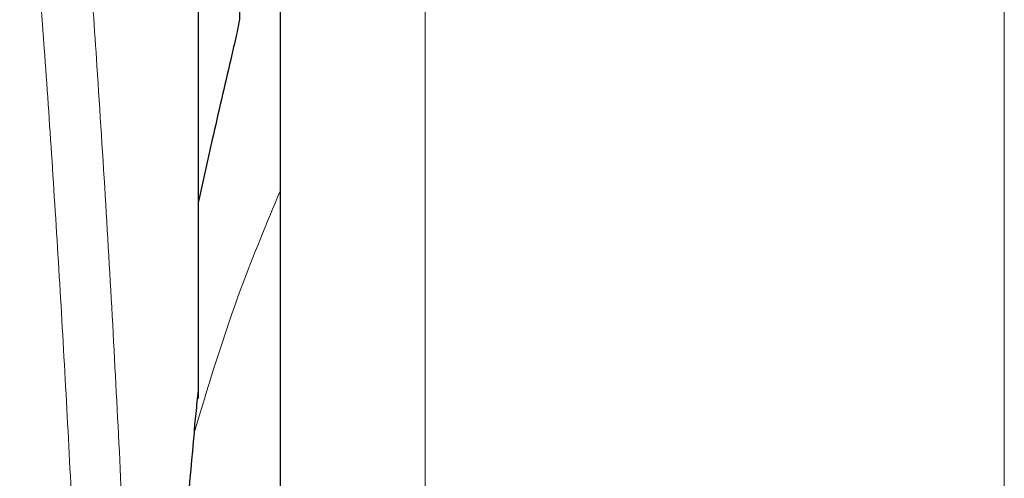
# Model space of a CAD drawing. Units: millimetres. Extents: x 0 to 210, y 0 to 297.
# Drawn here: x 144 to 146, y 218 to 219 of the extents above; entities that cross this region are included whole.
import ezdxf

# ---------------------------------------------------------------- set-up
doc = ezdxf.new("R2010")
doc.units = ezdxf.units.MM
doc.styles.add('SLDTEXTSTYLE0', font='TXT', dxfattribs={"width": 0.75})
doc.dimstyles.new('SLDDIMSTYLE0', dxfattribs={"dimtxt": 3.5, "dimasz": 3.302, "dimexe": 0, "dimexo": 0.0625, "dimgap": 0.875, "dimtad": 1, "dimdec": 0, "dimlfac": 15, "dimrnd": 1e-09, "dimzin": 12, "dimdsep": 46, "dimtxsty": 'SLDTEXTSTYLE0', "dimsah": 1, "dimcen": 0.09, "dimadec": 0, "dimazin": 3, "dimtfac": 1, "dimtdec": 0, "dimtofl": 0, "dimtmove": 0, "dimatfit": 3, "dimfxl": 1, "dimfrac": 2, "dimtolj": 1, "dimtzin": 12, "dimarcsym": 0})

# ---------------------------------------------------------------- blocks, each defined once
blk = doc.blocks.new('_D')
at = {"color": 7, "linetype": 'Continuous', "lineweight": 0}
for p, q in [((143.515, 253.7919), (131.2765, 253.7919)), ((132.2765, 212.3098), (132.2765, 253.7919)), ((144.6432, 212.3098), (131.2765, 212.3098))]:
    blk.add_line(p, q, dxfattribs=at)
at = {"color": 7, "linetype": 'Continuous', "lineweight": 18}
for points in [[(132.2765, 253.7919), (131.7765, 250.4899), (132.7765, 250.4899)], [(132.2765, 212.3098), (132.7765, 215.6118), (131.7765, 215.6118)]]:
    blk.add_solid(points, dxfattribs=at)
at = {"color": 7, "linetype": 'Continuous', "lineweight": 18, "insert": (127.7648, 229.1717), "char_height": 3.5, "attachment_point": 1, "rotation": 90, "style": 'SLDTEXTSTYLE0'}
blk.add_mtext('622', dxfattribs=at)

msp = doc.modelspace()

# ---------------------------------------------------------------- linework, layer by layer
at = {"color": 7, "linetype": 'Continuous', "lineweight": 25}
for p, q in [((144.57653, 219.56613), (144.57653, 212.87645)), ((144.37653, 218.05262), (144.37653, 219.38475)), ((144.40986, 218.68822), (144.37653, 218.53591))]:
    msp.add_line(p, q, dxfattribs=at)
at = {"color": 8, "linetype": 'Continuous', "lineweight": 18}
for p, q in [((144.93267, 219.02998), (144.93267, 212.39514)), ((146.35372, 212.39514), (146.35372, 219.03028))]:
    msp.add_line(p, q, dxfattribs=at)
for points, knots in [([(143.80372, 222.16708), (143.80772, 222.13656), (143.81579, 222.07497), (143.82961, 221.96709), (143.84502, 221.84474), (143.86224, 221.70455), (143.87944, 221.56037), (143.8964, 221.41471), (143.91294, 221.26935), (143.92927, 221.12167), (143.94562, 220.96998), (143.96222, 220.81176), (143.98418, 220.59553), (144.00993, 220.32878), (144.03841, 220.0177), (144.06412, 219.71463), (144.08748, 219.42094), (144.10817, 219.14235), (144.12861, 218.84771), (144.1486, 218.53349), (144.16798, 218.19634), (144.18509, 217.86411), (144.19878, 217.56342), (144.20964, 217.2936), (144.21826, 217.05298), (144.22586, 216.81372), (144.23004, 216.65437), (144.23212, 216.57513)], [0, 0, 0, 0, 0.0364666, 0.0736016, 0.1118827, 0.1521462, 0.1941942, 0.2256857, 0.2594101, 0.2953675, 0.3229388, 0.3547806, 0.3908925, 0.4480077, 0.5009436, 0.552083, 0.5978798, 0.6407229, 0.6806123, 0.7303583, 0.7785139, 0.8250802, 0.8700581, 0.9030711, 0.9357321, 0.9680415, 1, 1, 1, 1]), ([(143.67719, 222.0473), (143.68674, 221.97662), (143.70585, 221.83525), (143.74189, 221.55315), (143.78178, 221.22314), (143.82481, 220.8433), (143.86941, 220.41867), (143.91415, 219.95295), (143.95757, 219.45067), (143.99836, 218.91656), (144.03531, 218.35573), (144.06719, 217.77344), (144.09373, 217.17567), (144.10582, 216.76985), (144.11186, 216.56693)], [0, 0, 0, 0, 0.0833085, 0.16663712, 0.24997352, 0.33331458, 0.41665364, 0.49998814, 0.58331946, 0.66664971, 0.74998004, 0.83331396, 0.9166531, 1, 1, 1, 1]), ([(144.57653, 218.56138), (144.54351, 218.48253), (144.46159, 218.28692), (144.40131, 218.08737), (144.36533, 217.96826)], [0, 0, 0, 0, 0.4030729, 1, 1, 1, 1])]:
    msp.add_open_spline(points, degree=3, knots=knots, dxfattribs=at)
at = {"color": 7, "linetype": 'Continuous', "lineweight": 25}
for points, knots in [([(144.57653, 219.56613), (144.57653, 219.54872), (144.57653, 219.46943), (144.57653, 219.29592), (144.57653, 219.0467), (144.57653, 218.76791), (144.57653, 218.46731), (144.57653, 218.14815), (144.57653, 217.78307), (144.57653, 217.37243), (144.57653, 216.92344), (144.57653, 216.47644), (144.57653, 216.02944), (144.57653, 215.58046), (144.57653, 215.16981), (144.57653, 214.80473), (144.57653, 214.48561), (144.57653, 214.18487), (144.57653, 213.90659), (144.57653, 213.65545), (144.57653, 213.43606), (144.57653, 213.24961), (144.57653, 213.08325), (144.57653, 212.9514), (144.57653, 212.8643), (144.57653, 212.85373), (144.57653, 212.84853)], [0, 0, 0, 0, 0.0112087, 0.0510294, 0.0908463, 0.1306671, 0.170484, 0.2094751, 0.2484625, 0.298337, 0.3468477, 0.3938976, 0.4409508, 0.4894615, 0.5393327, 0.5783238, 0.6173111, 0.6571319, 0.6969488, 0.7367695, 0.7765865, 0.8155775, 0.8545649, 0.9044394, 0.9529493, 1, 1, 1, 1]), ([(144.47653, 219.06427), (144.47653, 219.06521), (144.47653, 219.07048), (144.47653, 219.04698), (144.47653, 219.00362), (144.47653, 218.98217)], [0, 0, 0, 0, 0.0987909, 0.5540735, 1, 1, 1, 1]), ([(144.47653, 218.98217), (144.47651, 218.98174), (144.47646, 218.98087), (144.47595, 218.97745), (144.47392, 218.96676), (144.4669, 218.9349), (144.44474, 218.8396), (144.42492, 218.7536), (144.40986, 218.68822)], [0, 0, 0, 0, 0.0126122, 0.0261253, 0.0576751, 0.1464774, 0.3511291, 1, 1, 1, 1]), ([(144.37653, 218.0755), (144.37653, 218.12596), (144.37653, 218.22688), (144.37653, 218.35232), (144.37653, 218.45912), (144.37653, 218.51031), (144.37653, 218.53591)], [0, 0, 0, 0, 0.2499902, 0.4999999, 0.7499902, 1, 1, 1, 1]), ([(144.3663, 217.96812), (144.3665, 217.97498), (144.36693, 217.98918), (144.37142, 218.02668), (144.37418, 218.05439), (144.37638, 218.07414), (144.37649, 218.07515), (144.37652, 218.07542), (144.37653, 218.0755), (144.37653, 218.0755)], [0, 0, 0, 0, 0.2232244, 0.4618299, 0.972325, 0.9926494, 0.9979464, 0.9997907, 1, 1, 1, 1]), ([(144.36533, 217.96826), (144.35429, 217.84977), (144.33363, 217.62822), (144.31454, 217.31052), (144.30345, 217.03287), (144.29819, 216.79655), (144.29763, 216.65284), (144.29738, 216.58903)], [0, 0, 0, 0, 0.2632604, 0.4922365, 0.6924172, 0.8634341, 1, 1, 1, 1])]:
    msp.add_open_spline(points, degree=3, knots=knots, dxfattribs=at)

# ---------------------------------------------------------------- dimensions: what is measured, and where the dimension line sits
at = {"color": 7, "linetype": 'Continuous', "lineweight": 18}
dim = msp.add_linear_dim(base=(132.27653, 253.79195), p1=(145.6432, 212.30979), p2=(144.51502, 253.79195), angle=90, dimstyle='SLDDIMSTYLE0', dxfattribs=at)
dim.commit()
dim.dimension.update_dxf_attribs({"geometry": '_D', "text_midpoint": (132.27653, 233.05087), "dimtype": 160})

doc.saveas('drawing.dxf')
